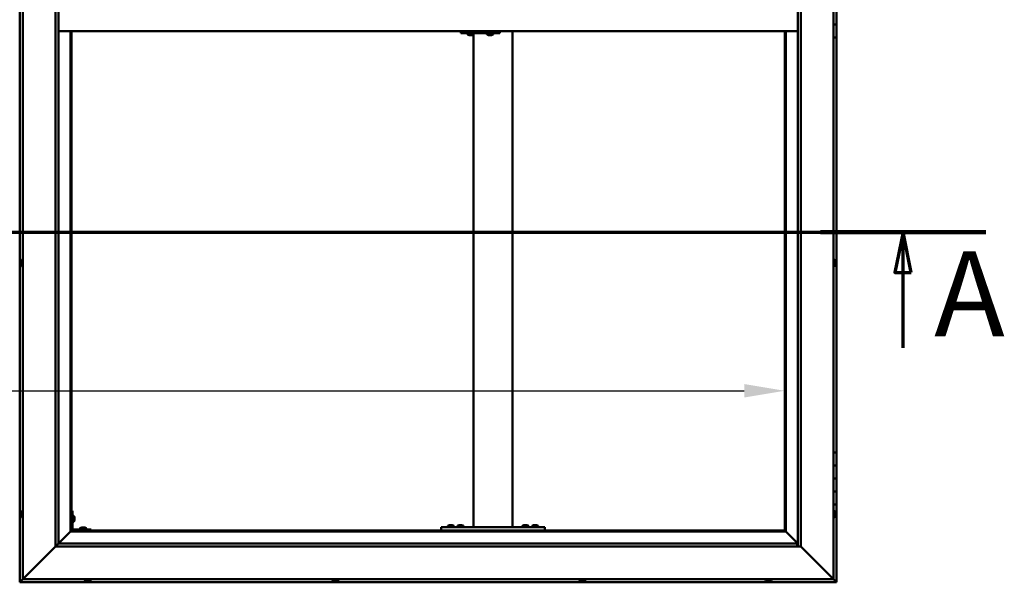
# Model space of a CAD drawing. Units: millimetres. Extents: x -6248 to 24410, y 3077 to 8837.
# Drawn here: x -4666 to -3147, y 3886 to 4754 of the extents above; entities that cross this region are included whole.
import ezdxf

# ---------------------------------------------------------------- set-up
doc = ezdxf.new("R2010")
doc.units = ezdxf.units.MM
doc.header["$LTSCALE"] = 25
doc.linetypes.add('CHAIN', pattern=[0.3543, 0.2362, -0.0295, 0.0591, -0.0295])
for name, color, linetype, lineweight in [('Dimension (ISO)', 7, 'Continuous', 25), ('Section Line (ISO)', 7, 'CHAIN', 70), ('Visible (ISO)', 7, 'Continuous', 50)]:
    doc.layers.add(name, color=color, linetype=linetype, lineweight=lineweight)
doc.styles.add('Label Text (ISO)', font='tahoma.ttf')
doc.styles.add('Note Text (ISO)', font='tahoma.ttf')
doc.dimstyles.new('Default (ISO)', dxfattribs={"dimscale": 25, "dimtxt": 3.5, "dimasz": 2.5, "dimexe": 3.175, "dimexo": 0, "dimgap": 0.762, "dimtad": 1, "dimrnd": 1e-08, "dimzin": 0, "dimtxsty": 'Note Text (ISO)', "dimcen": 0.09, "dimdle": 10, "dimclrd": 256, "dimclre": 256, "dimclrt": 256, "dimazin": 0, "dimtfac": 1.001486, "dimtmove": 0, "dimatfit": 3, "dimfxl": 1, "dimtolj": 1, "dimtzin": 0, "dimlwd": -1, "dimlwe": -1, "dimarcsym": 0})

# ---------------------------------------------------------------- blocks, each defined once
blk = doc.blocks.new('2dTransSection0')
at = {"layer": 'Section Line (ISO)', "linetype": 'CHAIN', "ltscale": 44.594975}
blk.add_line((-247.821, 177.059), (-127.021, 177.059), dxfattribs=at)
at = {"layer": 'Section Line (ISO)', "linetype": 'Continuous', "lineweight": 140}
blk.add_line((-137.221, 177.059), (-127.021, 177.059), dxfattribs=at)
at = {"layer": 'Section Line (ISO)', "linetype": 'Continuous'}
for p, q in [((-132.121, 177.059), (-132.621, 174.559)), ((-132.121, 174.559), (-132.121, 177.059)), ((-131.621, 174.559), (-132.121, 177.059)), ((-132.621, 174.559), (-131.621, 174.559)), ((-132.121, 169.917), (-132.121, 174.559))]:
    blk.add_line(p, q, dxfattribs=at)
at = {"layer": 'Section Line (ISO)', "linetype": 'Continuous', "flags": 128}
blk.add_lwpolyline([(-131.621, 174.559), (-132.121, 177.059), (-132.621, 174.559), (-131.621, 174.559)], dxfattribs=at)
at = {"layer": 'Section Line (ISO)'}
blk.add_solid([(-131.621, 174.559), (-132.121, 177.059), (-132.621, 174.559), (-131.621, 174.559)], dxfattribs=at)
at = {"layer": 'Section Line (ISO)', "insert": (-130.198, 168.993), "char_height": 5.25, "attachment_point": 7, "style": 'Label Text (ISO)'}
blk.add_mtext('A', dxfattribs=at)
blk = doc.blocks.new('*D9')
at = {"layer": 'Defpoints', "color": 0, "transparency": 16777216}
for p in [(-5885.5, 4405), (-3485.5, 4405), (-3485.5, 4181.8)]:
    blk.add_point(p, dxfattribs=at)
at = {"layer": 'Dimension (ISO)', "transparency": 16777216}
blk.add_line((-5823, 4181.8), (-3548, 4181.8), dxfattribs=at)
for points in [[(-5823, 4192.2), (-5823, 4171.4), (-5885.5, 4181.8)], [(-3548, 4192.2), (-3548, 4171.4), (-3485.5, 4181.8)]]:
    blk.add_solid(points, dxfattribs=at)
at = {"layer": 'Dimension (ISO)', "transparency": 16777216, "insert": (-5298.4, 4292), "char_height": 87.5, "attachment_point": 1, "style": 'Note Text (ISO)'}
blk.add_mtext('\\A1;2400', dxfattribs=at)

msp = doc.modelspace()

# ---------------------------------------------------------------- linework, layer by layer
at = {"layer": 'Visible (ISO)'}
for p, q in [((-4665.5, 5646.5), (-4665.5, 3886.5)), ((-4660.5, 3891.5), (-4660.5, 5641.5)), ((-3410.5, 5641.5), (-3410.5, 3891.5)), ((-4610.5, 3941.5), (-4610.5, 5591.5)), ((-3460.5, 5591.5), (-3460.5, 3941.5)), ((-4605.5, 5586.5), (-4605.5, 3946.5)), ((-3465.5, 3941.5), (-3465.5, 5586.5)), ((-3405.5, 4766.5), (-3405.5, 4746.5)), ((-3405.5, 4746.5), (-3410.5, 4746.5)), ((-3410.5, 4746.5), (-3405.5, 4746.5)), ((-3405.5, 4726.5), (-3405.5, 4746.5)), ((-4605.5, 4736.5), (-3465.5, 4736.5)), ((-4587, 4736.5), (-4587, 3965)), ((-4585.5, 3966.5), (-4585.5, 4736.5)), ((-3985.2, 4733.5), (-3984.8, 4733.5)), ((-3984.8, 4736.5), (-3984.8, 4733.5)), ((-3984.8, 4733.5), (-3924.8, 4733.5)), ((-3974.8, 4731.6), (-3974.8, 4733.5)), ((-3972.2, 4730.2), (-3972.2, 4730.2)), ((-3972.2, 4730.2), (-3972.2, 4730.2)), ((-3971.1, 4730.2), (-3972.2, 4730.2)), ((-3971.1, 4730.2), (-3970.9, 4730.2)), ((-3970.7, 4730.2), (-3970.9, 4730.2)), ((-3968.8, 4730.2), (-3970.7, 4730.2)), ((-3968.6, 4730.2), (-3968.8, 4730.2)), ((-3968.5, 4730.2), (-3968.6, 4730.2)), ((-3968.6, 4730.2), (-3968.6, 4730.2)), ((-3968.5, 4730.2), (-3968.5, 4730.2)), ((-3967.8, 4730.2), (-3968.5, 4730.2)), ((-3965.5, 3971.5), (-3965.5, 4731.3)), ((-3965.3, 4731.6), (-3965.3, 4733.5)), ((-3944.8, 4731.6), (-3944.8, 4733.5)), ((-3942.2, 4730.2), (-3942.2, 4730.2)), ((-3942.2, 4730.2), (-3942.2, 4730.2)), ((-3941.1, 4730.2), (-3942.2, 4730.2)), ((-3941.1, 4730.2), (-3940.9, 4730.2)), ((-3940.7, 4730.2), (-3940.9, 4730.2)), ((-3938.9, 4730.2), (-3940.7, 4730.2)), ((-3938.6, 4730.2), (-3938.9, 4730.2)), ((-3938.5, 4730.2), (-3938.6, 4730.2)), ((-3938.6, 4730.2), (-3938.6, 4730.2)), ((-3938.5, 4730.2), (-3938.5, 4730.2)), ((-3937.8, 4730.2), (-3938.5, 4730.2)), ((-3935.3, 4731.6), (-3935.3, 4733.5)), ((-3924.8, 4736.5), (-3924.8, 4733.5)), ((-3905.5, 3971.5), (-3905.5, 4736.5)), ((-3485.5, 4736.5), (-3485.5, 3966.5)), ((-3484, 3965), (-3484, 4736.5)), ((-3410.5, 4726.5), (-3405.5, 4726.5)), ((-3405.5, 4086.5), (-3405.5, 4726.5)), ((-4663.8, 4381.1), (-4663.8, 4381.2)), ((-4663.8, 4381.1), (-4663.8, 4381)), ((-4663.8, 4379.6), (-4663.8, 4381)), ((-4663.8, 4379.2), (-4663.8, 4379.6)), ((-4663.8, 4377.5), (-4663.8, 4379.2)), ((-4663.8, 4377.4), (-4663.8, 4377.5)), ((-4663.8, 4377.2), (-4663.8, 4377.4)), ((-4663.8, 4377.4), (-4663.8, 4377.4)), ((-4663.8, 4376.8), (-4663.8, 4377.2)), ((-4663.8, 4377.2), (-4663.8, 4377.2)), ((-4662.4, 4383.7), (-4660.5, 4383.7)), ((-4662.4, 4374.2), (-4660.5, 4374.2)), ((-3408.6, 4383.7), (-3410.5, 4383.7)), ((-3408.6, 4374.2), (-3410.5, 4374.2)), ((-3407.3, 4381.2), (-3407.3, 4381)), ((-3407.3, 4380.9), (-3407.3, 4381)), ((-3407.3, 4380.9), (-3407.3, 4380.8)), ((-3407.3, 4380.8), (-3407.3, 4379.3)), ((-3407.3, 4379.1), (-3407.3, 4379.3)), ((-3407.3, 4378.9), (-3407.3, 4377.2)), ((-3407.3, 4377.2), (-3407.3, 4377.1)), ((-3407.3, 4377), (-3407.3, 4377.1)), ((-3407.3, 4377), (-3407.3, 4376.8)), ((-3405.5, 4086.5), (-3410.5, 4086.5)), ((-3405.5, 4086.5), (-3405.5, 4066.5)), ((-3405.5, 4066.5), (-3410.5, 4066.5)), ((-3410.5, 4066.5), (-3405.5, 4066.5)), ((-3405.5, 4046.5), (-3405.5, 4066.5)), ((-3410.5, 4046.5), (-3405.5, 4046.5)), ((-3405.5, 4046.5), (-3410.5, 4046.5)), ((-3405.5, 4046.5), (-3405.5, 4046.5)), ((-3405.5, 4046.5), (-3405.5, 4026.5)), ((-3405.5, 4026.5), (-3410.5, 4026.5)), ((-3410.5, 4026.5), (-3405.5, 4026.5)), ((-3405.5, 4006.5), (-3405.5, 4026.5)), ((-4662.4, 3996.2), (-4660.5, 3996.2)), ((-4584, 3996.5), (-4585.5, 3996.5)), ((-4584, 3996.5), (-4584, 3969.5)), ((-3410.5, 4006.5), (-3405.5, 4006.5)), ((-3408.6, 3996.2), (-3410.5, 3996.2)), ((-3405.5, 3886.5), (-3405.5, 4006.5)), ((-4663.8, 3992.7), (-4663.8, 3993.7)), ((-4663.8, 3993.7), (-4663.8, 3993.7)), ((-4663.8, 3990.5), (-4663.8, 3992.4)), ((-4663.8, 3992.4), (-4663.8, 3992.4)), ((-4663.8, 3989.3), (-4663.8, 3990.2)), ((-4663.8, 3990.2), (-4663.8, 3990.2)), ((-4662.4, 3986.7), (-4660.5, 3986.7)), ((-4582.1, 3989.2), (-4584, 3989.2)), ((-4582.1, 3979.7), (-4584, 3979.7)), ((-4580.8, 3986.7), (-4580.8, 3986.5)), ((-4580.8, 3986.3), (-4580.8, 3986.5)), ((-4580.8, 3986.3), (-4580.8, 3984.7)), ((-4580.8, 3986.3), (-4580.8, 3986.3)), ((-4580.8, 3984.3), (-4580.8, 3982.7)), ((-4580.8, 3982.7), (-4580.8, 3982.6)), ((-4580.8, 3982.5), (-4580.8, 3982.6)), ((-4580.8, 3982.5), (-4580.8, 3982.3)), ((-3408.6, 3986.7), (-3410.5, 3986.7)), ((-3407.3, 3993.7), (-3407.3, 3993.4)), ((-3407.3, 3993.3), (-3407.3, 3993.4)), ((-3407.3, 3993.3), (-3407.3, 3993.1)), ((-3407.3, 3993.1), (-3407.3, 3991.4)), ((-3407.3, 3991.3), (-3407.3, 3991.4)), ((-3407.3, 3991.3), (-3407.3, 3991)), ((-3407.3, 3991), (-3407.3, 3989.5)), ((-3407.3, 3989.4), (-3407.3, 3989.5)), ((-3407.3, 3989.4), (-3407.3, 3989.3)), ((-4587.1, 3964.9), (-4605.5, 3946.5)), ((-4605.5, 3946.5), (-4587.1, 3964.9)), ((-4587, 3965), (-4587.1, 3964.9)), ((-4587.1, 3964.9), (-4587, 3965)), ((-4585.5, 3966.5), (-4587, 3965)), ((-4587, 3965), (-4585.5, 3966.5)), ((-4587, 3965), (-3484, 3965)), ((-3485.5, 3966.5), (-4585.5, 3966.5)), ((-4555.5, 3968), (-4582.5, 3968)), ((-4582.5, 3966.5), (-4555.5, 3966.5)), ((-4572.3, 3969.9), (-4572.3, 3968)), ((-4569.9, 3966.5), (-4569.9, 3966.5)), ((-4569.7, 3971.2), (-4568.8, 3971.2)), ((-4568.4, 3971.2), (-4566.6, 3971.2)), ((-4566.2, 3971.2), (-4565.3, 3971.2)), ((-4565.1, 3966.5), (-4565.1, 3966.5)), ((-4562.8, 3969.9), (-4562.8, 3968)), ((-4555.5, 3966.5), (-4555.5, 3968)), ((-4015.5, 3966.5), (-4015.5, 3971.5)), ((-3855.5, 3971.5), (-4015.5, 3971.5)), ((-3855.5, 3966.5), (-4015.5, 3966.5)), ((-4005.3, 3973.4), (-4005.3, 3971.5)), ((-4002.9, 3966.5), (-4002.9, 3966.5)), ((-4002.7, 3974.7), (-4001.8, 3974.7)), ((-4001.4, 3974.7), (-3999.6, 3974.7)), ((-3999.2, 3974.7), (-3998.3, 3974.7)), ((-3998.1, 3966.5), (-3998.1, 3966.5)), ((-3995.8, 3973.4), (-3995.8, 3971.5)), ((-3990.3, 3973.4), (-3990.3, 3971.5)), ((-3987.9, 3966.5), (-3987.9, 3966.5)), ((-3987.7, 3974.7), (-3986.8, 3974.7)), ((-3986.4, 3974.7), (-3984.6, 3974.7)), ((-3984.2, 3974.7), (-3983.3, 3974.7)), ((-3983.1, 3966.5), (-3983.1, 3966.5)), ((-3980.8, 3973.4), (-3980.8, 3971.5)), ((-3907.5, 3971.5), (-3963.5, 3971.5)), ((-3890.3, 3973.4), (-3890.3, 3971.5)), ((-3887.9, 3966.5), (-3887.9, 3966.5)), ((-3887.7, 3974.7), (-3886.8, 3974.7)), ((-3886.4, 3974.7), (-3884.6, 3974.7)), ((-3884.2, 3974.7), (-3883.3, 3974.7)), ((-3883.1, 3966.5), (-3883.1, 3966.5)), ((-3880.8, 3973.4), (-3880.8, 3971.5)), ((-3875.3, 3973.4), (-3875.3, 3971.5)), ((-3872.9, 3966.5), (-3872.9, 3966.5)), ((-3872.7, 3974.7), (-3871.8, 3974.7)), ((-3871.4, 3974.7), (-3869.6, 3974.7)), ((-3869.2, 3974.7), (-3868.3, 3974.7)), ((-3868.1, 3966.5), (-3868.1, 3966.5)), ((-3865.8, 3973.4), (-3865.8, 3971.5)), ((-3855.5, 3966.5), (-3855.5, 3971.5)), ((-3484, 3965), (-3485.5, 3966.5)), ((-3485.5, 3966.5), (-3484, 3965)), ((-3483.9, 3964.9), (-3484, 3965)), ((-3484, 3965), (-3483.9, 3964.9)), ((-3465.5, 3946.5), (-3483.9, 3964.9)), ((-3483.9, 3964.9), (-3465.5, 3946.5)), ((-4610.5, 3941.5), (-4658, 3894)), ((-4658, 3894), (-4610.5, 3941.5)), ((-4605.6, 3946.4), (-4610.5, 3941.5)), ((-3460.5, 3941.5), (-4610.5, 3941.5)), ((-4605.5, 3946.5), (-4605.6, 3946.4)), ((-4605.5, 3946.5), (-3466.5, 3946.5)), ((-3466.5, 3946.5), (-3466.5, 3946.4)), ((-3466.5, 3946.4), (-3466.5, 3941.5)), ((-3413, 3894), (-3460.5, 3941.5)), ((-3460.5, 3941.5), (-3413, 3894)), ((-4665.5, 3886.5), (-4663.9, 3888.1)), ((-4663.9, 3888.1), (-4665.5, 3886.5)), ((-4660.5, 3891.5), (-4663.9, 3888.1)), ((-4663.9, 3888.1), (-4660.5, 3891.5)), ((-4660.5, 3891.5), (-4658, 3894)), ((-4658, 3894), (-4660.5, 3891.5)), ((-3410.5, 3891.5), (-4660.5, 3891.5)), ((-4565.3, 3889.6), (-4565.3, 3891.5)), ((-4562.2, 3888.2), (-4562.7, 3888.2)), ((-4562.2, 3888.2), (-4562.2, 3888.2)), ((-4562, 3888.2), (-4562.2, 3888.2)), ((-4561.9, 3888.2), (-4562, 3888.2)), ((-4562, 3888.2), (-4562, 3888.2)), ((-4560.1, 3888.2), (-4561.9, 3888.2)), ((-4559.7, 3888.2), (-4560.1, 3888.2)), ((-4558.4, 3888.2), (-4559.7, 3888.2)), ((-4558.4, 3888.2), (-4558.3, 3888.2)), ((-4558.3, 3888.2), (-4558.3, 3888.2)), ((-4555.8, 3889.6), (-4555.8, 3891.5)), ((-4183.3, 3889.6), (-4183.3, 3891.5)), ((-4180.7, 3888.2), (-4180.6, 3888.2)), ((-4180.7, 3888.2), (-4180.7, 3888.2)), ((-4179.2, 3888.2), (-4180.6, 3888.2)), ((-4178.8, 3888.2), (-4179.2, 3888.2)), ((-4177.1, 3888.2), (-4178.8, 3888.2)), ((-4177, 3888.2), (-4177.1, 3888.2)), ((-4176.8, 3888.2), (-4177, 3888.2)), ((-4177, 3888.2), (-4177, 3888.2)), ((-4176.3, 3888.2), (-4176.8, 3888.2)), ((-4176.8, 3888.2), (-4176.8, 3888.2)), ((-4173.8, 3889.6), (-4173.8, 3891.5)), ((-3802.3, 3889.6), (-3802.3, 3891.5)), ((-3799.2, 3888.2), (-3799.7, 3888.2)), ((-3799.2, 3888.2), (-3799.2, 3888.2)), ((-3799.1, 3888.2), (-3799.2, 3888.2)), ((-3798.9, 3888.2), (-3799.1, 3888.2)), ((-3799.1, 3888.2), (-3799.1, 3888.2)), ((-3797.2, 3888.2), (-3798.9, 3888.2)), ((-3796.8, 3888.2), (-3797.2, 3888.2)), ((-3795.5, 3888.2), (-3796.8, 3888.2)), ((-3795.5, 3888.2), (-3795.3, 3888.2)), ((-3795.3, 3888.2), (-3795.3, 3888.2)), ((-3792.8, 3889.6), (-3792.8, 3891.5)), ((-3515.3, 3889.6), (-3515.3, 3891.5)), ((-3512.7, 3888.2), (-3512.6, 3888.2)), ((-3512.7, 3888.2), (-3512.7, 3888.2)), ((-3511.4, 3888.2), (-3512.6, 3888.2)), ((-3511, 3888.2), (-3511.4, 3888.2)), ((-3509.2, 3888.2), (-3511, 3888.2)), ((-3509, 3888.2), (-3509.2, 3888.2)), ((-3508.9, 3888.2), (-3509, 3888.2)), ((-3509, 3888.2), (-3509, 3888.2)), ((-3508.9, 3888.2), (-3508.9, 3888.2)), ((-3508.3, 3888.2), (-3508.9, 3888.2)), ((-3505.8, 3889.6), (-3505.8, 3891.5)), ((-3413, 3894), (-3410.5, 3891.5)), ((-3410.5, 3891.5), (-3413, 3894)), ((-3407.1, 3888.1), (-3410.5, 3891.5)), ((-3410.5, 3891.5), (-3407.1, 3888.1)), ((-3407.1, 3888.1), (-3405.5, 3886.5)), ((-3405.5, 3886.5), (-3407.1, 3888.1)), ((-4665.5, 3886.5), (-4665.5, 3886.5)), ((-4665.5, 3886.5), (-3405.5, 3886.5)), ((-4665.5, 3886.5), (-4665.5, 3886.5)), ((-4665.5, 3886.5), (-4665.5, 3886.5)), ((-4665.5, 3886.5), (-4665.5, 3886.5)), ((-4665.5, 3886.5), (-4665.5, 3886.5)), ((-3405.5, 3886.5), (-3405.5, 3886.5)), ((-3405.5, 3886.5), (-3405.5, 3886.5)), ((-3405.5, 3886.5), (-3405.5, 3886.5)), ((-3405.5, 3886.5), (-3405.5, 3886.5)), ((-3405.5, 3886.5), (-3405.5, 3886.5)), ((-3405.5, 3886.5), (-3405.5, 3886.5))]:
    msp.add_line(p, q, dxfattribs=at)
for centre, radius, start, end in [((-3974.6, 4731.6), 0.2, 180, 234.3147), ((-3970, 4737.9), 8, 234.3147, 253.9923), ((-3970, 4737.9), 8, 286.0077, 305.6853), ((-3965.5, 4731.6), 0.2, 305.6853, 0), ((-3944.6, 4731.6), 0.2, 180, 234.3147), ((-3940, 4737.9), 8, 234.3147, 253.9923), ((-3940, 4737.9), 8, 286.0077, 305.6853), ((-3935.5, 4731.6), 0.2, 305.6853, 0), ((-4656.1, 4379), 8, 144.3147, 163.9923), ((-4656.1, 4379), 8, 196.0077, 215.6853), ((-4662.4, 4383.5), 0.2, 90, 144.3147), ((-4662.4, 4374.4), 0.2, 215.6853, 270), ((-3408.6, 4383.5), 0.2, 35.6853, 90), ((-3408.6, 4374.4), 0.2, 270, 324.3147), ((-3415, 4379), 8, 16.0077, 35.6853), ((-3415, 4379), 8, 324.3147, 343.9923), ((-4656.1, 3991.5), 8, 144.3147, 163.6659), ((-4662.4, 3996), 0.2, 90, 144.3147), ((-3408.6, 3996), 0.2, 35.6853, 90), ((-3415, 3991.5), 8, 16.0077, 35.6853), ((-4656.1, 3991.5), 8, 196.3341, 215.6853), ((-4662.4, 3986.9), 0.2, 215.6853, 270), ((-4582.1, 3989), 0.2, 35.6853, 90), ((-4582.1, 3979.9), 0.2, 270, 324.3147), ((-4588.5, 3984.5), 8, 16.0077, 35.6853), ((-4588.5, 3984.5), 8, 324.3147, 343.9923), ((-3408.6, 3986.9), 0.2, 270, 324.3147), ((-3415, 3991.5), 8, 324.3147, 343.9923), ((-4582.5, 3969.5), 3, 180, 270), ((-4582.5, 3969.5), 1.5, 180, 270), ((-4572.1, 3969.9), 0.2, 125.6853, 180), ((-4567.5, 3963.5), 8, 106.3348, 125.6853), ((-4567.5, 3963.5), 8, 54.3147, 73.6652), ((-4563, 3969.9), 0.2, 0, 54.3147), ((-4005.1, 3973.4), 0.2, 125.6853, 180), ((-4000.5, 3967), 8, 106.3348, 125.6853), ((-4000.5, 3967), 8, 54.3147, 73.6652), ((-3996, 3973.4), 0.2, 0, 54.3147), ((-3990.1, 3973.4), 0.2, 125.6853, 180), ((-3985.5, 3967), 8, 106.3348, 125.6853), ((-3985.5, 3967), 8, 54.3147, 73.6652), ((-3981, 3973.4), 0.2, 0, 54.3147), ((-3890.1, 3973.4), 0.2, 125.6853, 180), ((-3885.5, 3967), 8, 106.3348, 125.6853), ((-3885.5, 3967), 8, 54.3147, 73.6652), ((-3881, 3973.4), 0.2, 0, 54.3147), ((-3875.1, 3973.4), 0.2, 125.6853, 180), ((-3870.5, 3967), 8, 106.3348, 125.6853), ((-3870.5, 3967), 8, 54.3147, 73.6652), ((-3866, 3973.4), 0.2, 0, 54.3147), ((-4565.1, 3889.6), 0.2, 180, 234.3147), ((-4560.5, 3895.9), 8, 234.3147, 253.9923), ((-4560.5, 3895.9), 8, 286.0077, 305.6853), ((-4556, 3889.6), 0.2, 305.6853, 0), ((-4183.1, 3889.6), 0.2, 180, 234.3147), ((-4178.5, 3895.9), 8, 234.3147, 253.9923), ((-4178.5, 3895.9), 8, 286.0077, 305.6853), ((-4174, 3889.6), 0.2, 305.6853, 0), ((-3802.1, 3889.6), 0.2, 180, 234.3147), ((-3797.5, 3895.9), 8, 234.3147, 253.9923), ((-3797.5, 3895.9), 8, 286.0077, 305.6853), ((-3793, 3889.6), 0.2, 305.6853, 0), ((-3515.1, 3889.6), 0.2, 180, 234.3147), ((-3510.5, 3895.9), 8, 234.3147, 253.9923), ((-3510.5, 3895.9), 8, 286.0077, 305.6853), ((-3506, 3889.6), 0.2, 305.6853, 0)]:
    msp.add_arc(centre, radius, start, end, dxfattribs=at)
msp.add_ellipse((-3985.2, 4739.5), major_axis=(0, -6), ratio=0.017719, start_param=5.235988, end_param=6.283185, dxfattribs=at)
for points, knots in [([(-3972.2, 4730.2), (-3972.2, 4730.2), (-3972.3, 4730.2), (-3972.3, 4730.2), (-3972.2, 4730.2), (-3972.2, 4730.2), (-3972.2, 4730.2), (-3972.2, 4730.2)], [0.17438702, 0.17438702, 0.17438702, 0.17438702, 0.18896797, 0.18896797, 0.20586323, 0.20586323, 0.21737852, 0.21737852, 0.21737852, 0.21737852]), ([(-3971.1, 4730.2), (-3971, 4730.2), (-3971, 4730.2), (-3970.9, 4730.2), (-3970.8, 4730.2), (-3970.7, 4730.2), (-3970.7, 4730.2), (-3970.7, 4730.2)], [0.17438702, 0.17438702, 0.17438702, 0.17438702, 0.18896797, 0.18896797, 0.20586323, 0.20586323, 0.21737852, 0.21737852, 0.21737852, 0.21737852]), ([(-3968.8, 4730.2), (-3968.8, 4730.2), (-3968.7, 4730.2), (-3968.7, 4730.2), (-3968.6, 4730.2), (-3968.5, 4730.2), (-3968.5, 4730.2), (-3968.5, 4730.2)], [0.17438702, 0.17438702, 0.17438702, 0.17438702, 0.18896797, 0.18896797, 0.20586323, 0.20586323, 0.21737852, 0.21737852, 0.21737852, 0.21737852]), ([(-3942.2, 4730.2), (-3942.3, 4730.2), (-3942.3, 4730.2), (-3942.3, 4730.2), (-3942.3, 4730.2), (-3942.2, 4730.2), (-3942.2, 4730.2), (-3942.2, 4730.2)], [0.17438702, 0.17438702, 0.17438702, 0.17438702, 0.18896797, 0.18896797, 0.20586323, 0.20586323, 0.21737852, 0.21737852, 0.21737852, 0.21737852]), ([(-3941.1, 4730.2), (-3941, 4730.2), (-3941, 4730.2), (-3940.9, 4730.2), (-3940.8, 4730.2), (-3940.7, 4730.2), (-3940.7, 4730.2), (-3940.7, 4730.2)], [0.17438702, 0.17438702, 0.17438702, 0.17438702, 0.18896797, 0.18896797, 0.20586323, 0.20586323, 0.21737852, 0.21737852, 0.21737852, 0.21737852]), ([(-3938.9, 4730.2), (-3938.8, 4730.2), (-3938.8, 4730.2), (-3938.7, 4730.2), (-3938.6, 4730.2), (-3938.6, 4730.2), (-3938.5, 4730.2), (-3938.5, 4730.2)], [0.17438702, 0.17438702, 0.17438702, 0.17438702, 0.18896797, 0.18896797, 0.20586323, 0.20586323, 0.21737852, 0.21737852, 0.21737852, 0.21737852]), ([(-4663.8, 4381.1), (-4663.8, 4381.1), (-4663.7, 4381.1), (-4663.7, 4381.1), (-4663.7, 4381.1), (-4663.7, 4381), (-4663.8, 4381), (-4663.8, 4381)], [0.17438702, 0.17438702, 0.17438702, 0.17438702, 0.18896797, 0.18896797, 0.20586323, 0.20586323, 0.21737851, 0.21737851, 0.21737851, 0.21737851]), ([(-4663.8, 4379.6), (-4663.8, 4379.6), (-4663.7, 4379.5), (-4663.7, 4379.4), (-4663.7, 4379.3), (-4663.7, 4379.3), (-4663.8, 4379.2), (-4663.8, 4379.2)], [0.17438702, 0.17438702, 0.17438702, 0.17438702, 0.18896797, 0.18896797, 0.20586323, 0.20586323, 0.21737851, 0.21737851, 0.21737851, 0.21737851]), ([(-4663.8, 4377.5), (-4663.8, 4377.4), (-4663.7, 4377.4), (-4663.7, 4377.3), (-4663.7, 4377.2), (-4663.7, 4377.2), (-4663.8, 4377.2), (-4663.8, 4377.2)], [0.17438702, 0.17438702, 0.17438702, 0.17438702, 0.18896797, 0.18896797, 0.20586323, 0.20586323, 0.21737852, 0.21737852, 0.21737852, 0.21737852]), ([(-3407.3, 4380.8), (-3407.3, 4380.9), (-3407.3, 4380.9), (-3407.3, 4381), (-3407.3, 4381), (-3407.3, 4381), (-3407.3, 4381), (-3407.3, 4381)], [0.17438702, 0.17438702, 0.17438702, 0.17438702, 0.18896797, 0.18896797, 0.20586323, 0.20586323, 0.21737852, 0.21737852, 0.21737852, 0.21737852]), ([(-3407.3, 4378.9), (-3407.3, 4378.9), (-3407.3, 4379), (-3407.3, 4379.1), (-3407.3, 4379.1), (-3407.3, 4379.2), (-3407.3, 4379.3), (-3407.3, 4379.3)], [0.17438702, 0.17438702, 0.17438702, 0.17438702, 0.18896797, 0.18896797, 0.20586323, 0.20586323, 0.21737851, 0.21737851, 0.21737851, 0.21737851]), ([(-3407.3, 4377), (-3407.3, 4377), (-3407.3, 4377), (-3407.3, 4377.1), (-3407.3, 4377.1), (-3407.3, 4377.2), (-3407.3, 4377.2), (-3407.3, 4377.2)], [0.17438702, 0.17438702, 0.17438702, 0.17438702, 0.18896797, 0.18896797, 0.20586323, 0.20586323, 0.21737851, 0.21737851, 0.21737851, 0.21737851]), ([(-4663.8, 3993.7), (-4663.8, 3993.7), (-4663.7, 3993.7), (-4663.7, 3993.7), (-4663.7, 3993.7), (-4663.7, 3993.7), (-4663.8, 3993.7), (-4663.8, 3993.7)], [0.17438702, 0.17438702, 0.17438702, 0.17438702, 0.18896797, 0.18896797, 0.20586323, 0.20586323, 0.21737852, 0.21737852, 0.21737852, 0.21737852]), ([(-4663.8, 3992.7), (-4663.8, 3992.7), (-4663.7, 3992.7), (-4663.7, 3992.6), (-4663.7, 3992.5), (-4663.7, 3992.5), (-4663.8, 3992.4), (-4663.8, 3992.4)], [0.17438702, 0.17438702, 0.17438702, 0.17438702, 0.18896797, 0.18896797, 0.20586323, 0.20586323, 0.21737851, 0.21737851, 0.21737851, 0.21737851]), ([(-4663.8, 3992.4), (-4663.8, 3992.4), (-4663.7, 3992.5), (-4663.7, 3992.6), (-4663.7, 3992.6), (-4663.7, 3992.6)], [0.17438702, 0.17438702, 0.17438702, 0.17438702, 0.18896797, 0.18896797, 0.19470305, 0.19470305, 0.19470305, 0.19470305]), ([(-4663.8, 3990.5), (-4663.8, 3990.5), (-4663.7, 3990.4), (-4663.7, 3990.3), (-4663.7, 3990.3), (-4663.7, 3990.2), (-4663.8, 3990.2), (-4663.8, 3990.2)], [0.17438702, 0.17438702, 0.17438702, 0.17438702, 0.18896797, 0.18896797, 0.20586323, 0.20586323, 0.21737851, 0.21737851, 0.21737851, 0.21737851]), ([(-4663.8, 3990.2), (-4663.8, 3990.2), (-4663.7, 3990.3), (-4663.7, 3990.3), (-4663.7, 3990.3), (-4663.7, 3990.3)], [0.17438702, 0.17438702, 0.17438702, 0.17438702, 0.18896797, 0.18896797, 0.19470305, 0.19470305, 0.19470305, 0.19470305]), ([(-4663.8, 3989.3), (-4663.8, 3989.3), (-4663.7, 3989.2), (-4663.7, 3989.2), (-4663.7, 3989.2), (-4663.7, 3989.2)], [0.17438702, 0.17438702, 0.17438702, 0.17438702, 0.18896797, 0.18896797, 0.19470305, 0.19470305, 0.19470305, 0.19470305]), ([(-4580.8, 3986.3), (-4580.8, 3986.3), (-4580.8, 3986.3), (-4580.8, 3986.4), (-4580.8, 3986.4), (-4580.8, 3986.5), (-4580.8, 3986.5), (-4580.8, 3986.5)], [0.17438702, 0.17438702, 0.17438702, 0.17438702, 0.18896797, 0.18896797, 0.20586323, 0.20586323, 0.21737852, 0.21737852, 0.21737852, 0.21737852]), ([(-4580.8, 3984.3), (-4580.8, 3984.3), (-4580.8, 3984.3), (-4580.8, 3984.5), (-4580.8, 3984.5), (-4580.8, 3984.6), (-4580.8, 3984.6), (-4580.8, 3984.7)], [0.17438702, 0.17438702, 0.17438702, 0.17438702, 0.18896797, 0.18896797, 0.20586323, 0.20586323, 0.21737852, 0.21737852, 0.21737852, 0.21737852]), ([(-4580.8, 3982.5), (-4580.8, 3982.5), (-4580.8, 3982.5), (-4580.8, 3982.5), (-4580.8, 3982.5), (-4580.8, 3982.6), (-4580.8, 3982.6), (-4580.8, 3982.7)], [0.17438702, 0.17438702, 0.17438702, 0.17438702, 0.18896797, 0.18896797, 0.20586323, 0.20586323, 0.21737851, 0.21737851, 0.21737851, 0.21737851]), ([(-3407.3, 3993.1), (-3407.3, 3993.1), (-3407.3, 3993.2), (-3407.3, 3993.3), (-3407.3, 3993.3), (-3407.3, 3993.3), (-3407.3, 3993.3), (-3407.3, 3993.4)], [0.17438702, 0.17438702, 0.17438702, 0.17438702, 0.18896797, 0.18896797, 0.20586323, 0.20586323, 0.21737852, 0.21737852, 0.21737852, 0.21737852]), ([(-3407.3, 3991), (-3407.3, 3991), (-3407.3, 3991.1), (-3407.3, 3991.2), (-3407.3, 3991.2), (-3407.3, 3991.3), (-3407.3, 3991.4), (-3407.3, 3991.4)], [0.17438702, 0.17438702, 0.17438702, 0.17438702, 0.18896797, 0.18896797, 0.20586323, 0.20586323, 0.21737851, 0.21737851, 0.21737851, 0.21737851]), ([(-3407.3, 3989.4), (-3407.3, 3989.4), (-3407.3, 3989.4), (-3407.3, 3989.4), (-3407.3, 3989.4), (-3407.3, 3989.5), (-3407.3, 3989.5), (-3407.3, 3989.5)], [0.17438702, 0.17438702, 0.17438702, 0.17438702, 0.18896797, 0.18896797, 0.20586323, 0.20586323, 0.21737851, 0.21737851, 0.21737851, 0.21737851]), ([(-4569.7, 3971.2), (-4569.7, 3971.2), (-4569.8, 3971.2), (-4569.8, 3971.2), (-4569.8, 3971.2), (-4569.8, 3971.2)], [0.17438702, 0.17438702, 0.17438702, 0.17438702, 0.18896797, 0.18896797, 0.19569168, 0.19569168, 0.19569168, 0.19569168]), ([(-4568.4, 3971.2), (-4568.5, 3971.2), (-4568.5, 3971.2), (-4568.6, 3971.2), (-4568.7, 3971.2), (-4568.8, 3971.2), (-4568.8, 3971.2), (-4568.8, 3971.2)], [0.17438702, 0.17438702, 0.17438702, 0.17438702, 0.18896797, 0.18896797, 0.20586323, 0.20586323, 0.21737851, 0.21737851, 0.21737851, 0.21737851]), ([(-4566.2, 3971.2), (-4566.3, 3971.2), (-4566.3, 3971.2), (-4566.4, 3971.2), (-4566.4, 3971.2), (-4566.5, 3971.2), (-4566.6, 3971.2), (-4566.6, 3971.2)], [0.17438702, 0.17438702, 0.17438702, 0.17438702, 0.18896797, 0.18896797, 0.20586323, 0.20586323, 0.21737851, 0.21737851, 0.21737851, 0.21737851]), ([(-4565.3, 3971.2), (-4565.3, 3971.2), (-4565.3, 3971.2), (-4565.3, 3971.2), (-4565.3, 3971.2), (-4565.3, 3971.2)], [0.19569168, 0.19569168, 0.19569168, 0.19569168, 0.20586323, 0.20586323, 0.21737852, 0.21737852, 0.21737852, 0.21737852]), ([(-4002.7, 3974.7), (-4002.7, 3974.7), (-4002.8, 3974.7), (-4002.8, 3974.7), (-4002.8, 3974.7), (-4002.8, 3974.7)], [0.17438702, 0.17438702, 0.17438702, 0.17438702, 0.18896797, 0.18896797, 0.19569168, 0.19569168, 0.19569168, 0.19569168]), ([(-4001.4, 3974.7), (-4001.5, 3974.7), (-4001.5, 3974.7), (-4001.6, 3974.7), (-4001.7, 3974.7), (-4001.8, 3974.7), (-4001.8, 3974.7), (-4001.8, 3974.7)], [0.17438702, 0.17438702, 0.17438702, 0.17438702, 0.18896797, 0.18896797, 0.20586323, 0.20586323, 0.21737852, 0.21737852, 0.21737852, 0.21737852]), ([(-3999.2, 3974.7), (-3999.3, 3974.7), (-3999.3, 3974.7), (-3999.4, 3974.7), (-3999.4, 3974.7), (-3999.5, 3974.7), (-3999.6, 3974.7), (-3999.6, 3974.7)], [0.17438702, 0.17438702, 0.17438702, 0.17438702, 0.18896797, 0.18896797, 0.20586323, 0.20586323, 0.21737852, 0.21737852, 0.21737852, 0.21737852]), ([(-3998.3, 3974.7), (-3998.3, 3974.7), (-3998.3, 3974.7), (-3998.3, 3974.7), (-3998.3, 3974.7), (-3998.3, 3974.7)], [0.19569168, 0.19569168, 0.19569168, 0.19569168, 0.20586323, 0.20586323, 0.21737852, 0.21737852, 0.21737852, 0.21737852]), ([(-3987.7, 3974.7), (-3987.7, 3974.7), (-3987.8, 3974.7), (-3987.8, 3974.7), (-3987.8, 3974.7), (-3987.8, 3974.7)], [0.17438702, 0.17438702, 0.17438702, 0.17438702, 0.18896797, 0.18896797, 0.19569168, 0.19569168, 0.19569168, 0.19569168]), ([(-3986.4, 3974.7), (-3986.5, 3974.7), (-3986.5, 3974.7), (-3986.6, 3974.7), (-3986.7, 3974.7), (-3986.8, 3974.7), (-3986.8, 3974.7), (-3986.8, 3974.7)], [0.17438702, 0.17438702, 0.17438702, 0.17438702, 0.18896797, 0.18896797, 0.20586323, 0.20586323, 0.21737852, 0.21737852, 0.21737852, 0.21737852]), ([(-3984.2, 3974.7), (-3984.3, 3974.7), (-3984.3, 3974.7), (-3984.4, 3974.7), (-3984.4, 3974.7), (-3984.5, 3974.7), (-3984.6, 3974.7), (-3984.6, 3974.7)], [0.17438702, 0.17438702, 0.17438702, 0.17438702, 0.18896797, 0.18896797, 0.20586323, 0.20586323, 0.21737852, 0.21737852, 0.21737852, 0.21737852]), ([(-3983.3, 3974.7), (-3983.3, 3974.7), (-3983.3, 3974.7), (-3983.3, 3974.7), (-3983.3, 3974.7), (-3983.3, 3974.7)], [0.19569168, 0.19569168, 0.19569168, 0.19569168, 0.20586323, 0.20586323, 0.21737852, 0.21737852, 0.21737852, 0.21737852]), ([(-3887.7, 3974.7), (-3887.7, 3974.7), (-3887.8, 3974.7), (-3887.8, 3974.7), (-3887.8, 3974.7), (-3887.8, 3974.7)], [0.17438702, 0.17438702, 0.17438702, 0.17438702, 0.18896797, 0.18896797, 0.19569168, 0.19569168, 0.19569168, 0.19569168]), ([(-3886.4, 3974.7), (-3886.5, 3974.7), (-3886.5, 3974.7), (-3886.6, 3974.7), (-3886.7, 3974.7), (-3886.8, 3974.7), (-3886.8, 3974.7), (-3886.8, 3974.7)], [0.17438702, 0.17438702, 0.17438702, 0.17438702, 0.18896797, 0.18896797, 0.20586323, 0.20586323, 0.21737852, 0.21737852, 0.21737852, 0.21737852]), ([(-3884.2, 3974.7), (-3884.3, 3974.7), (-3884.3, 3974.7), (-3884.4, 3974.7), (-3884.4, 3974.7), (-3884.5, 3974.7), (-3884.6, 3974.7), (-3884.6, 3974.7)], [0.17438702, 0.17438702, 0.17438702, 0.17438702, 0.18896797, 0.18896797, 0.20586323, 0.20586323, 0.21737852, 0.21737852, 0.21737852, 0.21737852]), ([(-3883.3, 3974.7), (-3883.3, 3974.7), (-3883.3, 3974.7), (-3883.3, 3974.7), (-3883.3, 3974.7), (-3883.3, 3974.7)], [0.19569168, 0.19569168, 0.19569168, 0.19569168, 0.20586323, 0.20586323, 0.21737852, 0.21737852, 0.21737852, 0.21737852]), ([(-3872.7, 3974.7), (-3872.7, 3974.7), (-3872.8, 3974.7), (-3872.8, 3974.7), (-3872.8, 3974.7), (-3872.8, 3974.7)], [0.17438702, 0.17438702, 0.17438702, 0.17438702, 0.18896797, 0.18896797, 0.19569168, 0.19569168, 0.19569168, 0.19569168]), ([(-3871.4, 3974.7), (-3871.5, 3974.7), (-3871.5, 3974.7), (-3871.6, 3974.7), (-3871.7, 3974.7), (-3871.8, 3974.7), (-3871.8, 3974.7), (-3871.8, 3974.7)], [0.17438702, 0.17438702, 0.17438702, 0.17438702, 0.18896797, 0.18896797, 0.20586323, 0.20586323, 0.21737852, 0.21737852, 0.21737852, 0.21737852]), ([(-3869.2, 3974.7), (-3869.3, 3974.7), (-3869.3, 3974.7), (-3869.4, 3974.7), (-3869.4, 3974.7), (-3869.5, 3974.7), (-3869.6, 3974.7), (-3869.6, 3974.7)], [0.17438702, 0.17438702, 0.17438702, 0.17438702, 0.18896797, 0.18896797, 0.20586323, 0.20586323, 0.21737852, 0.21737852, 0.21737852, 0.21737852]), ([(-3868.3, 3974.7), (-3868.3, 3974.7), (-3868.3, 3974.7), (-3868.3, 3974.7), (-3868.3, 3974.7), (-3868.3, 3974.7)], [0.19569168, 0.19569168, 0.19569168, 0.19569168, 0.20586323, 0.20586323, 0.21737852, 0.21737852, 0.21737852, 0.21737852]), ([(-4562.2, 3888.2), (-4562.2, 3888.2), (-4562.2, 3888.2), (-4562.1, 3888.2), (-4562.1, 3888.2), (-4562, 3888.2), (-4561.9, 3888.2), (-4561.9, 3888.2)], [0.17438702, 0.17438702, 0.17438702, 0.17438702, 0.18896797, 0.18896797, 0.20586323, 0.20586323, 0.21737852, 0.21737852, 0.21737852, 0.21737852]), ([(-4560.1, 3888.2), (-4560.1, 3888.2), (-4560, 3888.2), (-4559.9, 3888.2), (-4559.9, 3888.2), (-4559.8, 3888.2), (-4559.7, 3888.2), (-4559.7, 3888.2)], [0.17438702, 0.17438702, 0.17438702, 0.17438702, 0.18896797, 0.18896797, 0.20586323, 0.20586323, 0.21737852, 0.21737852, 0.21737852, 0.21737852]), ([(-4558.4, 3888.2), (-4558.4, 3888.2), (-4558.4, 3888.2), (-4558.3, 3888.2), (-4558.3, 3888.2), (-4558.3, 3888.2), (-4558.3, 3888.2), (-4558.3, 3888.2)], [0.17438702, 0.17438702, 0.17438702, 0.17438702, 0.18896797, 0.18896797, 0.20586323, 0.20586323, 0.21737852, 0.21737852, 0.21737852, 0.21737852]), ([(-4180.7, 3888.2), (-4180.7, 3888.2), (-4180.7, 3888.2), (-4180.7, 3888.2), (-4180.7, 3888.2), (-4180.6, 3888.2), (-4180.6, 3888.2), (-4180.6, 3888.2)], [0.17438702, 0.17438702, 0.17438702, 0.17438702, 0.18896797, 0.18896797, 0.20586323, 0.20586323, 0.21737852, 0.21737852, 0.21737852, 0.21737852]), ([(-4179.2, 3888.2), (-4179.2, 3888.2), (-4179.2, 3888.2), (-4179.1, 3888.2), (-4179, 3888.2), (-4178.9, 3888.2), (-4178.9, 3888.2), (-4178.8, 3888.2)], [0.17438702, 0.17438702, 0.17438702, 0.17438702, 0.18896797, 0.18896797, 0.20586323, 0.20586323, 0.21737852, 0.21737852, 0.21737852, 0.21737852]), ([(-4177.1, 3888.2), (-4177, 3888.2), (-4177, 3888.2), (-4176.9, 3888.2), (-4176.9, 3888.2), (-4176.8, 3888.2), (-4176.8, 3888.2), (-4176.8, 3888.2)], [0.17438702, 0.17438702, 0.17438702, 0.17438702, 0.18896797, 0.18896797, 0.20586323, 0.20586323, 0.21737851, 0.21737851, 0.21737851, 0.21737851]), ([(-3799.2, 3888.2), (-3799.2, 3888.2), (-3799.2, 3888.2), (-3799.1, 3888.2), (-3799.1, 3888.2), (-3799, 3888.2), (-3799, 3888.2), (-3798.9, 3888.2)], [0.17438702, 0.17438702, 0.17438702, 0.17438702, 0.18896797, 0.18896797, 0.20586323, 0.20586323, 0.21737852, 0.21737852, 0.21737852, 0.21737852]), ([(-3797.2, 3888.2), (-3797.1, 3888.2), (-3797.1, 3888.2), (-3797, 3888.2), (-3796.9, 3888.2), (-3796.8, 3888.2), (-3796.8, 3888.2), (-3796.8, 3888.2)], [0.17438702, 0.17438702, 0.17438702, 0.17438702, 0.18896797, 0.18896797, 0.20586323, 0.20586323, 0.21737852, 0.21737852, 0.21737852, 0.21737852]), ([(-3795.5, 3888.2), (-3795.4, 3888.2), (-3795.4, 3888.2), (-3795.4, 3888.2), (-3795.3, 3888.2), (-3795.3, 3888.2), (-3795.3, 3888.2), (-3795.3, 3888.2)], [0.17438702, 0.17438702, 0.17438702, 0.17438702, 0.18896797, 0.18896797, 0.20586323, 0.20586323, 0.21737852, 0.21737852, 0.21737852, 0.21737852]), ([(-3512.7, 3888.2), (-3512.7, 3888.2), (-3512.7, 3888.2), (-3512.7, 3888.2), (-3512.7, 3888.2), (-3512.7, 3888.2), (-3512.7, 3888.2), (-3512.6, 3888.2)], [0.17438702, 0.17438702, 0.17438702, 0.17438702, 0.18896797, 0.18896797, 0.20586323, 0.20586323, 0.21737852, 0.21737852, 0.21737852, 0.21737852]), ([(-3511.4, 3888.2), (-3511.4, 3888.2), (-3511.3, 3888.2), (-3511.2, 3888.2), (-3511.2, 3888.2), (-3511.1, 3888.2), (-3511, 3888.2), (-3511, 3888.2)], [0.17438702, 0.17438702, 0.17438702, 0.17438702, 0.18896797, 0.18896797, 0.20586323, 0.20586323, 0.21737852, 0.21737852, 0.21737852, 0.21737852]), ([(-3509.2, 3888.2), (-3509.2, 3888.2), (-3509.1, 3888.2), (-3509, 3888.2), (-3509, 3888.2), (-3508.9, 3888.2), (-3508.9, 3888.2), (-3508.9, 3888.2)], [0.17438702, 0.17438702, 0.17438702, 0.17438702, 0.18896797, 0.18896797, 0.20586323, 0.20586323, 0.21737852, 0.21737852, 0.21737852, 0.21737852])]:
    msp.add_open_spline(points, degree=3, knots=knots, dxfattribs=at)
msp.add_open_spline([(-3407.3, 4379.1), (-3407.3, 4379), (-3407.3, 4379), (-3407.3, 4379)], degree=3, dxfattribs=at)

# ---------------------------------------------------------------- block references
at = {"layer": 'Section Line (ISO)', "xscale": 25, "yscale": 25, "zscale": 25}
msp.add_blockref('2dTransSection0', (0, 0), dxfattribs=at)

# ---------------------------------------------------------------- dimensions: what is measured, and where the dimension line sits
at = {"layer": 'Dimension (ISO)'}
dim = msp.add_linear_dim(base=(-3485.5, 4181.8), p1=(-5885.5, 4405), p2=(-3485.5, 4405), dimstyle='Default (ISO)', override={"dimgap": 0.762, "dimdec": 0, "dimse1": 1, "dimse2": 1, "dimtol": 0, "dimlim": 0, "dimtp": 0, "dimtm": 0, "dimtdec": 2, "dimtofl": 0, "dimatfit": 1}, dxfattribs=at)
dim.commit()
dim.dimension.update_dxf_attribs({"geometry": '*D9', "text_midpoint": (-5172.6, 4181.8), "dimtype": 160})

doc.saveas('drawing.dxf')
